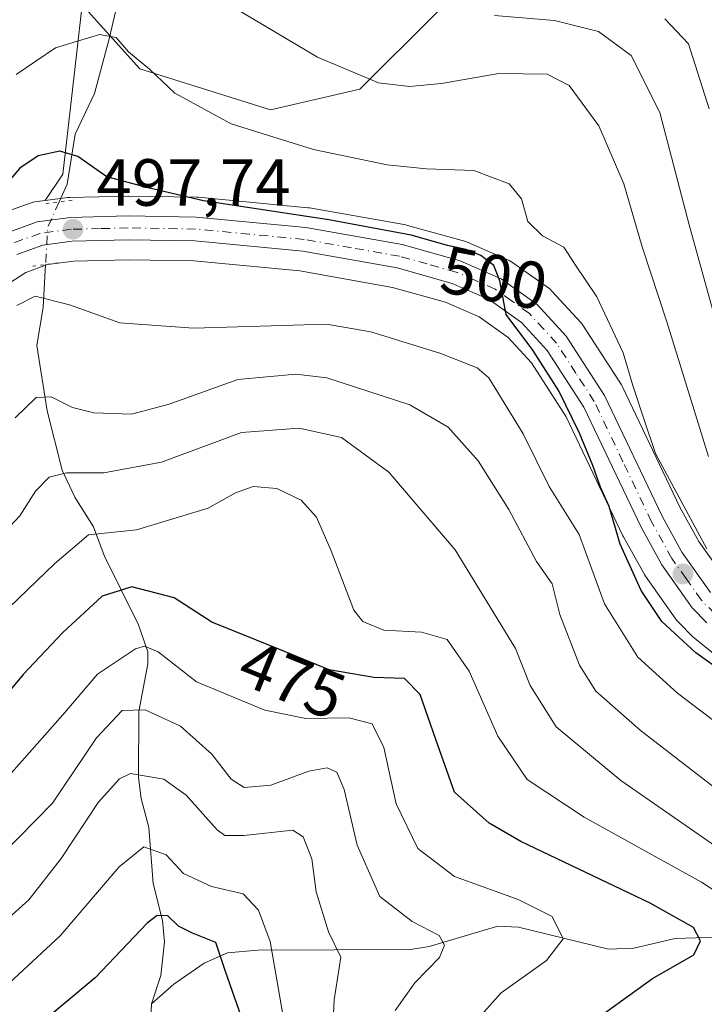
# Model space of a CAD drawing. Units: metres. Extents: x 616771 to 620197, y 4782644 to 4785016.
# Drawn here: x 617745 to 617848, y 4784409 to 4784557 of the extents above; entities that cross this region are included whole.
import ezdxf
from ezdxf.enums import TextEntityAlignment as Align

# ---------------------------------------------------------------- set-up
doc = ezdxf.new("R2010")
doc.units = ezdxf.units.M
doc.header["$MEASUREMENT"] = 0
doc.linetypes.add('DGN Style 4', pattern=[2.6384748266838614, 1.318413404963828, -0.6592067024819142, 0.001648016756204785, -0.6592067024819142])
doc.linetypes.add('DGN Style 5', pattern=[1.1536117293433497, 0.4944050268614355, -0.6592067024819142])
for name, color, linetype, lineweight in [('Arbolado forestal CxS', 92, 'Continuous', 0), ('Carretera de calzada única Cxs', 7, 'Continuous', 13), ('Carretera de calzada única eje', 7, 'DGN Style 4', 0), ('Comarca CxS', 21, 'Continuous', 0), ('Comunidad Autónoma CxS', 142, 'Continuous', 0), ('Corriente natural lineal', 142, 'Continuous', 13), ('Corriente natural lineal oculto', 9, 'DGN Style 4', 13), ('Curva de nivel maestra', 30, 'Continuous', 30), ('Curva de nivel normal', 30, 'Continuous', 0), ('Municipio CxS', 4, 'Continuous', 0), ('Núcleo urbano CxS', 7, 'Continuous', 0), ('Prado CxS', 92, 'Continuous', 0), ('Provincia CxS', 1, 'Continuous', 0), ('Puente lineal', 2, 'DGN Style 5', 0), ('Punto de cota en terreno', 7, 'Continuous', 0), ('Rótulo de curva de nivel directora', 7, 'Continuous', 0), ('Rótulo de punto de cota en terreno', 7, 'Continuous', 0)]:
    doc.layers.add(name, color=color, linetype=linetype, lineweight=lineweight)
doc.styles.add('Style-Arial', font='txt')

# ---------------------------------------------------------------- blocks, each defined once
blk = doc.blocks.new('*U11')
at = {"layer": 'Arbolado forestal CxS', "color": 92, "linetype": 'Continuous', "lineweight": 0}
blk.add_polyline3d([(617754.5822999999, 4784559.212300001, 507.554099999994), (617753.7260999996, 4784551.719699999, 504.7624999999971), (617751.6731000004, 4784533.743100001, 499.6061999999947), (617749.0351, 4784529.785300001, 498.6791999999987), (617747.4375, 4784529.574300001, 498.6923999999999), (617747.3091000002, 4784529.554500001, 498.7311000000045), (617746.8028999995, 4784529.4189, 498.8626999999979), (617742.1419000002, 4784527.718499999, 499.6826000000001)], dxfattribs=at)
blk = doc.blocks.new('5PATER')
at = {"layer": 'Punto de cota en terreno', "linetype": 'Continuous', "lineweight": 0}
h = blk.add_hatch(color=51, dxfattribs=at)
edge = h.paths.add_edge_path()
edge.add_ellipse((0, 0), major_axis=(-0.1095731443231308, -0.1110710700762829), ratio=0.9994222409660322, start_angle=0, end_angle=360)

msp = doc.modelspace()

# ---------------------------------------------------------------- linework, layer by layer
at = {"layer": 'Arbolado forestal CxS', "color": 92, "linetype": 'Continuous', "lineweight": 0}
for points in [[(617754.5822999999, 4784559.212300001, 507.554099999994), (617763.2868999997, 4784549.6161, 504.9081000000006), (617782.9074999997, 4784543.421499999, 506.5681000000041), (617796.3306999998, 4784546.519500001, 509.8580999999977), (617807.6889000004, 4784557.876300001, 516.1588000000047), (617818.5981000002, 4784569.400699999, 521.9839000000065), (617824.9209000003, 4784579.4955, 527.8046000000032), (617823.4275000002, 4784612.832900001, 535.7363999999943), (617819.4471000005, 4784624.774499999, 538.377800000002), (617817.9540999997, 4784632.736099999, 540.9551000000065), (617820.0528999995, 4784640.7125, 545.8626999999979), (617828.0544999996, 4784643.6239, 549.6333000000013), (617836.7836999996, 4784643.6239, 553.7204000000056), (617842.6041000001, 4784632.708699999, 552.8506999999954), (617860.7903000005, 4784629.797700001, 561.0181000000011), (617879.7039000001, 4784630.525699999, 570.265400000004), (617886.0926999999, 4784628.736099999, 572.9208999999975), (617890.4911000002, 4784627.503900001, 574.5314000000071)], [(617851.3469000002, 4784472.7939, 504.8709999999992), (617847.2966999998, 4784478.524700001, 504.5708000000013), (617844.4499000004, 4784483.691099999, 504.3696000000054), (617835.8277000004, 4784501.7621, 502.1193000000058), (617835.7181000002, 4784501.970100001, 502.0991000000067), (617835.6388999998, 4784502.0997, 502.0822000000044), (617829.8488999996, 4784511.049699999, 501.7171999999992), (617829.6283, 4784511.3485, 501.6888999999938), (617829.5428999999, 4784511.445900001, 501.6735000000045), (617825.2128999997, 4784516.175899999, 502.0325000000012), (617824.9285000004, 4784516.4483, 502.0454000000027), (617824.7429000001, 4784516.5919, 502.0383000000002), (617819.2928999999, 4784520.481899999, 501.9951000000001), (617819.0500999996, 4784520.6381, 501.9968999999983), (617818.7534999996, 4784520.788100001, 501.9812999999995), (617812.6335000005, 4784523.4681, 501.8255999999965), (617812.4561000001, 4784523.539100001, 501.8258999999962), (617812.2385, 4784523.609099999, 501.8218999999954), (617803.5185000002, 4784526.049100001, 502.323000000004), (617803.2341, 4784526.1141, 502.3457999999956), (617788.7424999997, 4784528.6843, 501.6294000000053), (617788.5028999997, 4784528.716700001, 501.6333000000013), (617772.0329, 4784530.276699999, 500.9174999999959), (617771.8028999995, 4784530.2897, 500.8880000000063), (617761.5465000002, 4784530.469900001, 499.6410999999935), (617761.4477000004, 4784530.4693, 499.6273999999976), (617752.7577000001, 4784530.259299999, 498.6855000000069), (617752.4375, 4784530.234300001, 498.663400000005), (617749.0351, 4784529.785300001, 498.6791999999987), (617751.6731000004, 4784533.743100001, 499.6061999999947), (617753.7260999996, 4784551.719699999, 504.7624999999971), (617754.5822999999, 4784559.212300001, 507.554099999994), (617763.2868999997, 4784549.6161, 504.9081000000006), (617782.9074999997, 4784543.421499999, 506.5681000000041), (617796.3306999998, 4784546.519500001, 509.8580999999977), (617807.6889000004, 4784557.876300001, 516.1588000000047)], [(617754.5822999999, 4784559.212300001, 507.554099999994), (617753.7260999996, 4784551.719699999, 504.7624999999971), (617751.6731000004, 4784533.743100001, 499.6061999999947), (617749.0351, 4784529.785300001, 498.6791999999987)], [(617742.1419000002, 4784527.718499999, 499.6826000000001), (617746.8028999995, 4784529.4189, 498.8626999999979), (617747.3091000002, 4784529.554500001, 498.7311000000045), (617747.4375, 4784529.574300001, 498.6923999999999), (617749.0351, 4784529.785300001, 498.6791999999987)], [(617851.3469000002, 4784472.7939, 504.8709999999992), (617847.2966999998, 4784478.524700001, 504.5708000000013), (617844.4499000004, 4784483.691099999, 504.3696000000054), (617835.8277000004, 4784501.7621, 502.1193000000058), (617835.7181000002, 4784501.970100001, 502.0991000000067), (617835.6388999998, 4784502.0997, 502.0822000000044), (617829.8488999996, 4784511.049699999, 501.7171999999992), (617829.6283, 4784511.3485, 501.6888999999938), (617829.5428999999, 4784511.445900001, 501.6735000000045), (617825.2128999997, 4784516.175899999, 502.0325000000012), (617824.9285000004, 4784516.4483, 502.0454000000027), (617824.7429000001, 4784516.5919, 502.0383000000002), (617819.2928999999, 4784520.481899999, 501.9951000000001), (617819.0500999996, 4784520.6381, 501.9968999999983), (617818.7534999996, 4784520.788100001, 501.9812999999995), (617812.6335000005, 4784523.4681, 501.8255999999965), (617812.4561000001, 4784523.539100001, 501.8258999999962), (617812.2385, 4784523.609099999, 501.8218999999954), (617803.5185000002, 4784526.049100001, 502.323000000004), (617803.2341, 4784526.1141, 502.3457999999956), (617788.7424999997, 4784528.6843, 501.6294000000053), (617788.5028999997, 4784528.716700001, 501.6333000000013), (617772.0329, 4784530.276699999, 500.9174999999959), (617771.8028999995, 4784530.2897, 500.8880000000063), (617761.5465000002, 4784530.469900001, 499.6410999999935), (617761.4477000004, 4784530.4693, 499.6273999999976), (617752.7577000001, 4784530.259299999, 498.6855000000069), (617752.4375, 4784530.234300001, 498.663400000005), (617749.0351, 4784529.785300001, 498.6791999999987)], [(617743.7089000001, 4784517.404899999, 497.4524999999995), (617746.1272999998, 4784518.977700001, 497.3800999999949), (617749.4057, 4784520.168299999, 497.3674000000028), (617753.3432999998, 4784520.684900001, 497.4239999999991), (617761.5421000002, 4784520.8895, 497.6836000000039), (617771.3822999997, 4784520.7225, 498.0486999999994), (617787.3349000001, 4784519.2051, 498.625), (617801.2527000001, 4784516.731699999, 498.4858999999997), (617809.2191000005, 4784514.5077, 498.5825999999943), (617814.2807, 4784512.287500001, 498.789499999999), (617818.6217, 4784509.1907, 498.6134000000021), (617822.1079000002, 4784505.3891, 498.6803000000073), (617827.3652999997, 4784497.2543, 498.9575000000041), (617835.8821, 4784479.3891, 499.0008999999991), (617835.9628999997, 4784479.231899999, 499.0203000000038), (617839.0975000003, 4784473.5459, 499.7149999999965), (617839.2615, 4784473.286699999, 499.7562000000034), (617843.8415000001, 4784466.8167, 500.7897999999987), (617843.9918999998, 4784466.6217, 500.7519999999931), (617844.1545000002, 4784466.4431, 500.7286000000022), (617846.3645000001, 4784464.2031, 500.7498999999953), (617846.5717000002, 4784464.0119, 500.7823999999965), (617846.6275000004, 4784463.9663, 500.7937999999995), (617852.3475000003, 4784459.396299999, 500.5647000000026)], [(617743.7089000001, 4784517.404899999, 497.4524999999995), (617746.1272999998, 4784518.977700001, 497.3800999999949), (617749.4057, 4784520.168299999, 497.3674000000028), (617753.3432999998, 4784520.684900001, 497.4239999999991), (617761.5421000002, 4784520.8895, 497.6836000000039), (617771.3822999997, 4784520.7225, 498.0486999999994), (617787.3349000001, 4784519.2051, 498.625), (617801.2527000001, 4784516.731699999, 498.4858999999997), (617809.2191000005, 4784514.5077, 498.5825999999943), (617814.2807, 4784512.287500001, 498.789499999999), (617818.6217, 4784509.1907, 498.6134000000021), (617822.1079000002, 4784505.3891, 498.6803000000073), (617827.3652999997, 4784497.2543, 498.9575000000041), (617835.8821, 4784479.3891, 499.0008999999991), (617835.9628999997, 4784479.231899999, 499.0203000000038), (617839.0975000003, 4784473.5459, 499.7149999999965), (617839.2615, 4784473.286699999, 499.7562000000034), (617843.8415000001, 4784466.8167, 500.7897999999987), (617843.9918999998, 4784466.6217, 500.7519999999931), (617844.1545000002, 4784466.4431, 500.7286000000022), (617846.3645000001, 4784464.2031, 500.7498999999953), (617846.5717000002, 4784464.0119, 500.7823999999965), (617846.6275000004, 4784463.9663, 500.7937999999995), (617852.3475000003, 4784459.396299999, 500.5647000000026)]]:
    msp.add_polyline3d(points, dxfattribs=at)
at = {"layer": 'Carretera de calzada única Cxs', "color": 7, "linetype": 'Continuous', "lineweight": 13}
for points in [[(617743.1700999998, 4784524.9001, 509.1564000000071), (617747.8300999999, 4784526.600099999, 506.2265000000043), (617752.8300999999, 4784527.2601, 498.9887000000017), (617761.5201000003, 4784527.470100001, 500.5771999999997), (617771.7500999998, 4784527.290100001, 502.1411999999983), (617788.2200999996, 4784525.7301, 507.470100000006), (617802.7100999998, 4784523.1601, 503.5893999999971), (617811.4301000005, 4784520.720100001, 504.6999000000069), (617817.5500999996, 4784518.040100001, 501.7991999999941), (617823.0000999998, 4784514.1501, 505.7835000000051), (617827.3300999999, 4784509.420100001, 510.3785999999964), (617833.1201, 4784500.470100001, 510.894100000005), (617841.7801000001, 4784482.3201, 505.047000000006), (617844.7500999998, 4784476.9301, 506.6382000000012), (617849.0401, 4784470.860099999, 508.7424000000028)], [(617743.1700999998, 4784524.9001, 509.1564000000071), (617747.8300999999, 4784526.600099999, 506.2265000000043), (617752.8300999999, 4784527.2601, 498.9887000000017), (617761.5201000003, 4784527.470100001, 500.5771999999997), (617771.7500999998, 4784527.290100001, 502.1411999999983), (617788.2200999996, 4784525.7301, 507.470100000006), (617802.7100999998, 4784523.1601, 503.5893999999971), (617811.4301000005, 4784520.720100001, 504.6999000000069), (617817.5500999996, 4784518.040100001, 501.7991999999941), (617823.0000999998, 4784514.1501, 505.7835000000051), (617827.3300999999, 4784509.420100001, 510.3785999999964), (617833.1201, 4784500.470100001, 510.894100000005), (617841.7801000001, 4784482.3201, 505.047000000006), (617844.7500999998, 4784476.9301, 506.6382000000012), (617849.0401, 4784470.860099999, 508.7424000000028)], [(617848.5000999998, 4784466.3101, 504.0372999999963), (617846.2901, 4784468.550100001, 504.5004999999946), (617841.7100999998, 4784475.020099999, 503.0725999999996), (617838.5900999998, 4784480.6801, 504.2733000000007), (617829.9901000002, 4784498.720100001, 513.6833000000044), (617824.4901999999, 4784507.2301, 511.0111999999936), (617820.6201, 4784511.450099999, 508.6346999999951), (617815.7701000003, 4784514.9101, 506.6766000000061), (617810.2301000003, 4784517.340100001, 505.872000000003), (617801.9200999998, 4784519.6601, 507.1943000000028), (617787.7401999999, 4784522.1801, 503.3218999999954), (617771.5500999996, 4784523.720100001, 508.7455999999948), (617761.5301000001, 4784523.890100001, 498.6937000000034), (617753.1101000002, 4784523.6801, 498.6993999999977), (617748.6901000004, 4784523.100099999, 499.6208999999944), (617744.7801999999, 4784521.6801, 501.8497999999963)], [(617848.5000999998, 4784466.3101, 504.0372999999963), (617846.2901, 4784468.550100001, 504.5004999999946), (617841.7100999998, 4784475.020099999, 503.0725999999996), (617838.5900999998, 4784480.6801, 504.2733000000007), (617829.9901000002, 4784498.720100001, 513.6833000000044), (617824.4901999999, 4784507.2301, 511.0111999999936), (617820.6201, 4784511.450099999, 508.6346999999951), (617815.7701000003, 4784514.9101, 506.6766000000061), (617810.2301000003, 4784517.340100001, 505.872000000003), (617801.9200999998, 4784519.6601, 507.1943000000028), (617787.7401999999, 4784522.1801, 503.3218999999954), (617771.5500999996, 4784523.720100001, 508.7455999999948), (617761.5301000001, 4784523.890100001, 498.6937000000034), (617753.1101000002, 4784523.6801, 498.6993999999977), (617748.6901000004, 4784523.100099999, 499.6208999999944), (617744.7801999999, 4784521.6801, 501.8497999999963)]]:
    msp.add_polyline3d(points, dxfattribs=at)
at = {"layer": 'Carretera de calzada única eje', "color": 7, "linetype": 'DGN Style 4', "lineweight": 0}
msp.add_polyline3d([(617849.7001, 4784467.640100001, 504.3565999999992), (617847.6601, 4784469.700099999, 505.5247999999993), (617845.3800999997, 4784472.940099999, 505.5038999999961), (617843.2301000003, 4784475.970100001, 503.6873999999953), (617840.1801000005, 4784481.5001, 504.4201999999932), (617835.8800999997, 4784490.520099999, 511.821100000001), (617831.5601000005, 4784499.590100001, 511.8568999999989), (617828.8101000005, 4784503.850099999, 511.6818000000058), (617825.9101, 4784508.3201, 510.2599000000046), (617823.9700999996, 4784510.4301, 509.2434000000067), (617821.8101000005, 4784512.800100001, 506.7268999999943), (617819.0800999999, 4784514.7401, 505.4164000000019), (617816.6601, 4784516.470100001, 503.3690000000061), (617813.6001000004, 4784517.8101, 502.6910000000062), (617810.8300999999, 4784519.030099999, 504.9465000000055), (617806.4700999996, 4784520.2501, 507.0629999999946), (617802.3101000005, 4784521.4101, 504.4504000000015), (617795.0701000001, 4784522.690099999, 501.2749999999942), (617787.9801000003, 4784523.950099999, 504.8923000000068), (617779.7401000002, 4784524.7301, 508.5524000000005), (617771.6501000002, 4784525.5001, 505.5323000000063), (617761.5201000003, 4784525.6801, 499.6347999999998), (617757.3101000005, 4784525.5701, 498.4621999999945), (617752.9700999996, 4784525.470100001, 498.8502000000008), (617748.2600999996, 4784524.850099999, 502.6386000000057), (617743.9700999996, 4784523.290100001, 504.6100000000006)], dxfattribs=at)
at = {"layer": 'Comarca CxS', "color": 21, "linetype": 'Continuous', "lineweight": 0}
msp.add_3dface([(620197.1400009242, 4782702.509982143), (616811.1000008978, 4782643.559982143), (616771.3200009003, 4784957.139982119), (620156.2200009248, 4785016.139982119)], dxfattribs=at)
at = {"layer": 'Comunidad Autónoma CxS', "color": 142, "linetype": 'Continuous', "lineweight": 0}
msp.add_3dface([(620197.1400009242, 4782702.509982143), (616811.1000008978, 4782643.559982143), (616771.3200009003, 4784957.139982119), (620156.2200009248, 4785016.139982119)], dxfattribs=at)
at = {"layer": 'Corriente natural lineal', "color": 142, "linetype": 'Continuous', "lineweight": 13}
for points in [[(617767, 4784597, 519.0911000000051), (617765.4848999997, 4784590.168299999, 516.9734999999928), (617764.5680999998, 4784582.178900001, 514.2495000000055), (617761.3711999999, 4784573.512900001, 511.1815999999963), (617760.7394000003, 4784563.107799999, 508.1521000000066), (617758.6805999996, 4784554.130899999, 505.6037999999971), (617756.4411000004, 4784545.8892, 502.8738000000012), (617753.5250000004, 4784539.768200001, 501.1854000000022), (617752.3470999999, 4784532.253699999, 499.1518999999971), (617751.1473000003, 4784529.606899999, 498.5571999999956)], [(617749.1085999999, 4784520.181700001, 497.3744000000006), (617748.7488000002, 4784513.7545, 495.4768999999943), (617747.7695000004, 4784507.991400001, 493.3773999999976), (617749.3287000004, 4784498.158299999, 489.9817000000039), (617751.6096000001, 4784489.2567, 486.7973999999958), (617753.4983000001, 4784485.207400001, 484.7002999999968), (617756.2807, 4784480.7005, 481.7900999999983), (617757.9238, 4784476.434400001, 479.0785000000033), (617763.051, 4784466.005899999, 473.1367999999929), (617764.4661999998, 4784461.910800001, 470.9603999999963), (617764.4863999998, 4784460.125200001, 470.0035000000062), (617763.1200000001, 4784452.976399999, 466.1135000000068), (617763.0676999995, 4784443.044700001, 461.2957000000025), (617763.4433000004, 4784439.859800001, 459.6915000000009), (617764.6178000001, 4784435.510700001, 457.6594000000041), (617765.2818999998, 4784427.1084, 454.2831000000006), (617766.6803000001, 4784421.518400001, 451.3270000000048), (617766.9661999998, 4784418.326900001, 449.9774000000034), (617766.4189999999, 4784413.26, 448.0380000000005), (617765, 4784409, 446.7525000000023)], [(617937.1201, 4784434.100099999, 508.4709000000003), (617930.6745999996, 4784429.5328, 505.6551000000036), (617923.5657000003, 4784423.959799999, 502.0268999999971), (617918.1656, 4784421.4222, 500.4732999999979), (617911.8930000003, 4784420.457900001, 499.4557999999961), (617906.9085999997, 4784419.221799999, 498.4758000000002), (617890.3925999999, 4784418.856100001, 494.423299999995), (617882.8909999998, 4784417.256999999, 490.4774999999936), (617876.3383999999, 4784416.9639, 488.0253999999986), (617862.3879000006, 4784417.1327, 480.4262000000017), (617855.5118000006, 4784418.661499999, 478.2446000000054), (617849.9896, 4784419.025400001, 476.2736000000005), (617843.7432000004, 4784418.807200001, 474.4293000000035), (617837.5133999997, 4784417.3444, 472.5356999999931), (617833.7199999997, 4784417.2039, 471.1790000000037), (617820.1549000005, 4784420.546900001, 469.1064999999944), (617817.0727000004, 4784420.6942, 468.3175999999949), (617806.7566000001, 4784417.625, 464.357799999998), (617803.9493000006, 4784417.144200001, 463.5770000000048), (617780.9800000006, 4784417.048400001, 452.4413000000059), (617776.4663000006, 4784416.679, 450.651199999993), (617772.9599000001, 4784415.096799999, 449.3364000000002), (617768.3655000003, 4784411.955800001, 447.335500000001), (617765, 4784409, 446.7525000000023)], [(617765, 4784409, 446.7525000000023), (617764.7116, 4784402.7489, 444.0479999999953), (617762.494, 4784395.2062, 441.2042999999976), (617758.6732999999, 4784387.119700001, 438.9622999999993), (617755.4621000001, 4784381.749700001, 437.1817000000011), (617752.9545, 4784379.133500001, 435.9937000000064), (617748.1458000002, 4784375.253500001, 434.5044999999955), (617744.8687000005, 4784371.021500001, 432.4710999999952), (617740.9278999995, 4784367.172499999, 430.8678999999975), (617738.7372000003, 4784365.6733, 430.4526000000042), (617734.7548000002, 4784363.788799999, 429.687699999995), (617731.6580999997, 4784361.1413, 428.7062000000006), (617722.7061999999, 4784355.766100001, 426.3499000000011), (617719.7204, 4784355.272800001, 425.6610999999976), (617714.2742, 4784355.647399999, 424.6738000000041), (617706.1573999999, 4784353.4801, 422.5929000000033), (617699.8777999999, 4784352.5156, 421.6061000000045), (617695.5283000004, 4784351.3432, 421.0519999999961), (617683.1069, 4784350.7258, 419.2918000000063), (617677.5016000001, 4784349.350600001, 418.2792000000045), (617670.4804999996, 4784348.6359, 417.4186999999947), (617666.8430000005, 4784347.860500001, 416.6111999999994), (617660.3136, 4784348.6819, 416.4140000000043), (617655.0066000001, 4784348.257200001, 415.042300000001)]]:
    msp.add_polyline3d(points, dxfattribs=at)
at = {"layer": 'Corriente natural lineal oculto', "color": 9, "linetype": 'DGN Style 4', "lineweight": 13, "extrusion": (-0.1794419574664375, -0.084189657736442, 0.9801595204000388), "elevation": -513169.71954739, "flags": 128}
msp.add_lwpolyline([(-4069098.262641812, 2540164.651308541), (-4069095.551739884, 2540161.4108106), (-4069090.595840211, 2540158.683908626)], dxfattribs=at)
at = {"layer": 'Curva de nivel maestra', "color": 30, "linetype": 'Continuous', "lineweight": 30, "flags": 128}
for points, elevation in [([(617858.0700000003, 4784453.780099999), (617846.8200000003, 4784461.7601), (617841.7400000002, 4784466.470100001), (617838.6200000001, 4784471.130100001), (617835.4500000002, 4784478.130100001), (617833.7999999998, 4784483.790100001), (617832.5199999996, 4784486.670100001), (617831.3499999996, 4784489.970100001), (617829.3300000001, 4784494.800100001), (617826.2400000002, 4784501.1601), (617822.3399999999, 4784507.270099999), (617818.3300000001, 4784512.630100001), (617817.3899999997, 4784517.7301), (617816.4500000002, 4784520.020099999), (617814.5099999999, 4784521.520099999), (617812.3099999996, 4784522.4101), (617809.5300000003, 4784523.040100001), (617804.0700000003, 4784524.5601), (617791.6600000003, 4784526.9001), (617772.8200000003, 4784529.770099999), (617764.5300000003, 4784531.700099999), (617758.3200000003, 4784533.340100001), (617753.9299999997, 4784536.420100001), (617751.2300000006, 4784537.2401), (617747.9699999997, 4784536.520099999), (617745.2300000006, 4784534.6601), (617741.4600000001, 4784530.290100001)], 500), ([(617829.7599999999, 4784405.1801), (617840.2999999998, 4784412.800100001), (617846.5499999998, 4784416.350099999), (617847.5199999996, 4784418.460100001), (617846.5, 4784420.470100001), (617839.9600000001, 4784424.130100001), (617820.5499999998, 4784433.420100001), (617815.7699999996, 4784436.140100001), (617810.5800000001, 4784440.840100001), (617807.75, 4784448.7301), (617805.3799999999, 4784455.5001), (617803.04, 4784457.9301), (617798.4400000004, 4784458.0801), (617791.7100000001, 4784459.220100001), (617784.1799999997, 4784462.3301), (617774.1100000005, 4784466.4101), (617768.4500000002, 4784470.0701), (617762.0599999996, 4784471.690099999), (617757.6299999999, 4784470.280099999), (617751.6500000004, 4784464.8101), (617745.7199999997, 4784458.520099999), (617740.4500000002, 4784452.2601)], 475), ([(617778.8300000001, 4784406.140100001), (617776.1399999997, 4784413.860099999), (617774.7100000001, 4784418.200099999), (617771.2000000002, 4784419.600099999), (617769.0899999999, 4784420.6601), (617767.4600000001, 4784422.2401), (617765.8600000005, 4784422.2601), (617764.3799999999, 4784421.140100001), (617756.5499999998, 4784412.920100001), (617747.1500000004, 4784405.030099999)], 450)]:
    msp.add_lwpolyline(points, dxfattribs=dict(at, elevation=elevation))
at = {"layer": 'Curva de nivel normal', "color": 30, "linetype": 'Continuous', "lineweight": 0, "flags": 128}
for points, elevation in [([(617848.7199999997, 4784491.289999999), (617842.4699999997, 4784511.550000001), (617838.7400000002, 4784522.82), (617836, 4784532.279999999), (617832.2300000006, 4784541.029999999), (617827.7999999998, 4784547.100000001), (617824.4699999997, 4784548.779999999), (617817.2000000002, 4784548.9), (617808.5999999996, 4784547.369999999), (617803.7999999998, 4784546.92), (617799.1200000001, 4784547.49), (617789.9699999997, 4784551.33), (617772.3399999999, 4784561.9)], 510), ([(617851.9199999999, 4784504.039999999), (617845.8200000003, 4784526.140000001), (617841.4100000003, 4784543.039999999), (617837.0899999999, 4784551.609999999), (617832.2199999997, 4784555.210000001), (617825.5999999996, 4784556.84), (617816.5800000001, 4784557.600000001)], 515), ([(617842.1900000004, 4784557.119999999), (617845.7199999997, 4784553.359999999), (617848.8200000003, 4784543.59)], 520), ([(617848.4600000001, 4784477.4), (617840.7800000003, 4784491.74), (617838.9699999997, 4784497.100000001), (617837.3600000005, 4784501.980000001), (617835.9299999997, 4784506.9), (617831.9600000001, 4784515.310000001), (617828.6699999999, 4784520.199999999), (617826.9699999997, 4784522.789999999), (617823.8099999996, 4784524.480000001), (617821.5800000001, 4784526.630000001), (617820.6200000001, 4784530.029999999), (617818.7999999998, 4784532.300000001), (617813.4600000001, 4784534.33), (617806.3300000001, 4784534.57), (617800.4600000001, 4784535.17), (617789.3799999999, 4784537.460000001), (617777.0099999999, 4784541.34), (617768.5499999998, 4784545.939999999), (617764.7100000001, 4784549.57), (617761.5700000003, 4784552.140000001), (617759.7300000006, 4784554.300000001), (617757.2000000002, 4784554.76), (617750.6100000005, 4784552.76), (617744.6699999999, 4784548.74)], 505), ([(617856.1600000003, 4784446.550000001), (617844.0800000001, 4784455.699999999), (617838.1200000001, 4784461.130000001), (617833.0899999999, 4784469.16), (617829.3200000003, 4784479.59), (617824.7800000003, 4784486.789999999), (617820.8799999999, 4784494.699999999), (617815.7199999997, 4784503.15), (617813.9500000002, 4784504.640000001), (617808.5, 4784506.800000001), (617797.9900000002, 4784510.07), (617791.2999999998, 4784511.220000001), (617771.3399999999, 4784510.58), (617760.2599999999, 4784511.380000001), (617752.6900000004, 4784514.109999999), (617747.5199999996, 4784515.4), (617744.7800000003, 4784514.02)], 495), ([(617855.6500000004, 4784436.880000001), (617838.4400000004, 4784450.17), (617831.7999999998, 4784456.01), (617829.3499999996, 4784459.92), (617826.3899999997, 4784467.52), (617825.2599999999, 4784472.16), (617822.9000000004, 4784475.49), (617818.75, 4784483.350000001), (617814.1200000001, 4784490.66), (617809.6299999999, 4784495.730000001), (617803.8600000005, 4784499.07), (617791.3600000005, 4784503.140000001), (617786.7300000006, 4784503.67), (617777.9900000002, 4784502.890000001), (617767.6900000004, 4784499.15), (617762.0199999996, 4784497.67), (617756.3600000005, 4784497.890000001), (617753.1600000003, 4784498.689999999), (617749.9199999999, 4784500.279999999), (617747.7000000002, 4784500.16), (617744.5199999996, 4784497.119999999)], 490), ([(617858.29, 4784426.77), (617835.5800000001, 4784442.58), (617825.8600000005, 4784450.67), (617821.9299999997, 4784456.869999999), (617819.7400000002, 4784462.42), (617810.6699999999, 4784477.26), (617800.6900000004, 4784488.970000001), (617793.5599999996, 4784494.140000001), (617787.2000000002, 4784495.57), (617778.54, 4784494.91), (617766.54, 4784490.470000001), (617757.8700000001, 4784488.859999999), (617752.2300000006, 4784488.859999999), (617749.6500000004, 4784488.210000001), (617747.5700000003, 4784486.09), (617745.2100000001, 4784482.359999999), (617739.7400000002, 4784476.560000001), (617728.0300000003, 4784465.800000001), (617718.0899999999, 4784458.65), (617703.9500000002, 4784452.66), (617689.7999999998, 4784449.109999999), (617672.9500000002, 4784447.470000001), (617646.5599999996, 4784446.83)], 485), ([(617858.8799999999, 4784419.970000001), (617847.6699999999, 4784427.279999999), (617830.0499999998, 4784437.060000001), (617821.4900000002, 4784442.720000001), (617817.0599999996, 4784449.25), (617812.7599999999, 4784459.039999999), (617809.4500000002, 4784463.76), (617805.5899999999, 4784464.9), (617799.9299999997, 4784465.210000001), (617796.7699999996, 4784466.480000001), (617795.4199999999, 4784468.210000001), (617792, 4784477.130000001), (617789.8200000003, 4784482.180000001), (617787.5099999999, 4784484.720000001), (617783.8799999999, 4784486.480000001), (617780.2999999998, 4784486.810000001), (617777.6299999999, 4784485.82), (617773.54, 4784483.529999999), (617762.79, 4784480.289999999), (617755.54, 4784479.539999999), (617750.4800000006, 4784475.220000001), (617742.2999999998, 4784467.300000001)], 480), ([(617814.5300000003, 4784407.220000001), (617817.5700000003, 4784410.67), (617824.4000000004, 4784415.5), (617826.9000000004, 4784418.75), (617825.2199999997, 4784422.130000001), (617820.1500000004, 4784424.699999999), (617810.5499999998, 4784428.140000001), (617805.0599999996, 4784432.33), (617801.79, 4784439.060000001), (617799.9500000002, 4784447.550000001), (617798.2100000001, 4784451.100000001), (617794.6799999997, 4784451.980000001), (617788.2100000001, 4784451.890000001), (617782.0599999996, 4784453.180000001), (617771.7999999998, 4784457.430000001), (617766.0199999996, 4784461.92), (617763.9600000001, 4784462.800000001), (617762.6299999999, 4784462.380000001), (617756.9100000003, 4784458.59), (617751.7000000002, 4784452.430000001), (617740.4900000002, 4784439.84)], 470), ([(617801.6299999999, 4784407.980000001), (617804.5999999996, 4784412.16), (617808.29, 4784415.980000001), (617809.0800000001, 4784417.800000001), (617808.2800000003, 4784419.26), (617804.2000000002, 4784421.4), (617799.3600000005, 4784425.130000001), (617795.9299999997, 4784432.859999999), (617793.9800000006, 4784441.25), (617792.8799999999, 4784443.84), (617791.4400000004, 4784444.5), (617788.6799999997, 4784443.99), (617782.9500000002, 4784441.880000001), (617778.9400000004, 4784441.529999999), (617776.9900000002, 4784442.76), (617774.0899999999, 4784446.52), (617769.3600000005, 4784450.730000001), (617764.0700000003, 4784453.230000001), (617760.6299999999, 4784453.119999999), (617756.7400000002, 4784448.99), (617750.1399999997, 4784439.180000001), (617742.4600000001, 4784431.33)], 465), ([(617791.8700000001, 4784396.92), (617792.4800000006, 4784409.619999999), (617793.4699999997, 4784416.01), (617791.6399999997, 4784419.810000001), (617789.79, 4784425.84), (617789.1200000001, 4784430.810000001), (617787.8200000003, 4784434.130000001), (617786.2699999996, 4784435.109999999), (617778.9000000004, 4784434.289999999), (617776.0599999996, 4784434.289999999), (617774.8700000001, 4784435.180000001), (617770.2100000001, 4784440.369999999), (617766.8700000001, 4784442.789999999), (617761.8399999999, 4784443.609999999), (617760.2100000001, 4784442.850000001), (617757, 4784439.289999999), (617751.4500000002, 4784430.84), (617746.5999999996, 4784424.630000001), (617741.0700000003, 4784419.710000001)], 460), ([(617784.9400000004, 4784406.220000001), (617782.8700000001, 4784418.369999999), (617781.0999999996, 4784423.060000001), (617778.8200000003, 4784425.52), (617774.0199999996, 4784426.619999999), (617769.8300000001, 4784428.609999999), (617767.2100000001, 4784431.4), (617763.8700000001, 4784432.59), (617760.1399999997, 4784429.59), (617751.29, 4784419.220000001), (617742.2100000001, 4784410.850000001), (617735.9800000006, 4784407.16)], 455)]:
    msp.add_lwpolyline(points, dxfattribs=dict(at, elevation=elevation))
at = {"layer": 'Municipio CxS', "color": 4, "linetype": 'Continuous', "lineweight": 0}
msp.add_3dface([(620197.1400009242, 4782702.509982143), (616811.1000008978, 4782643.559982143), (616771.3200009003, 4784957.139982119), (620156.2200009248, 4785016.139982119)], dxfattribs=at)
at = {"layer": 'Núcleo urbano CxS', "color": 7, "linetype": 'Continuous', "lineweight": 0}
for points in [[(617742.1419000002, 4784527.718499999, 499.6826000000001), (617746.8028999995, 4784529.4189, 498.8626999999979), (617747.3091000002, 4784529.554500001, 498.7311000000045), (617747.4375, 4784529.574300001, 498.6923999999999), (617749.0351, 4784529.785300001, 498.6791999999987), (617752.4375, 4784530.234300001, 498.663400000005), (617752.7577000001, 4784530.259299999, 498.6855000000069), (617761.4477000004, 4784530.4693, 499.6273999999976), (617761.5465000002, 4784530.469900001, 499.6410999999935), (617771.8028999995, 4784530.2897, 500.8880000000063), (617772.0329, 4784530.276699999, 500.9174999999959), (617788.5028999997, 4784528.716700001, 501.6333000000013), (617788.7424999997, 4784528.6843, 501.6294000000053), (617803.2341, 4784526.1141, 502.3457999999956), (617803.5185000002, 4784526.049100001, 502.323000000004), (617812.2385, 4784523.609099999, 501.8218999999954), (617812.4561000001, 4784523.539100001, 501.8258999999962), (617812.6335000005, 4784523.4681, 501.8255999999965), (617818.7534999996, 4784520.788100001, 501.9812999999995), (617819.0500999996, 4784520.6381, 501.9968999999983), (617819.2928999999, 4784520.481899999, 501.9951000000001), (617824.7429000001, 4784516.5919, 502.0383000000002), (617824.9285000004, 4784516.4483, 502.0454000000027), (617825.2128999997, 4784516.175899999, 502.0325000000012), (617829.5428999999, 4784511.445900001, 501.6735000000045), (617829.6283, 4784511.3485, 501.6888999999938), (617829.8488999996, 4784511.049699999, 501.7171999999992), (617835.6388999998, 4784502.0997, 502.0822000000044), (617835.7181000002, 4784501.970100001, 502.0991000000067), (617835.8277000004, 4784501.7621, 502.1193000000058), (617844.4499000004, 4784483.691099999, 504.3696000000054), (617847.2966999998, 4784478.524700001, 504.5708000000013), (617851.3469000002, 4784472.7939, 504.8709999999992)], [(617742.1419000002, 4784527.718499999, 499.6826000000001), (617746.8028999995, 4784529.4189, 498.8626999999979), (617747.3091000002, 4784529.554500001, 498.7311000000045), (617747.4375, 4784529.574300001, 498.6923999999999), (617749.0351, 4784529.785300001, 498.6791999999987)], [(617851.3469000002, 4784472.7939, 504.8709999999992), (617847.2966999998, 4784478.524700001, 504.5708000000013), (617844.4499000004, 4784483.691099999, 504.3696000000054), (617835.8277000004, 4784501.7621, 502.1193000000058), (617835.7181000002, 4784501.970100001, 502.0991000000067), (617835.6388999998, 4784502.0997, 502.0822000000044), (617829.8488999996, 4784511.049699999, 501.7171999999992), (617829.6283, 4784511.3485, 501.6888999999938), (617829.5428999999, 4784511.445900001, 501.6735000000045), (617825.2128999997, 4784516.175899999, 502.0325000000012), (617824.9285000004, 4784516.4483, 502.0454000000027), (617824.7429000001, 4784516.5919, 502.0383000000002), (617819.2928999999, 4784520.481899999, 501.9951000000001), (617819.0500999996, 4784520.6381, 501.9968999999983), (617818.7534999996, 4784520.788100001, 501.9812999999995), (617812.6335000005, 4784523.4681, 501.8255999999965), (617812.4561000001, 4784523.539100001, 501.8258999999962), (617812.2385, 4784523.609099999, 501.8218999999954), (617803.5185000002, 4784526.049100001, 502.323000000004), (617803.2341, 4784526.1141, 502.3457999999956), (617788.7424999997, 4784528.6843, 501.6294000000053), (617788.5028999997, 4784528.716700001, 501.6333000000013), (617772.0329, 4784530.276699999, 500.9174999999959), (617771.8028999995, 4784530.2897, 500.8880000000063), (617761.5465000002, 4784530.469900001, 499.6410999999935), (617761.4477000004, 4784530.4693, 499.6273999999976), (617752.7577000001, 4784530.259299999, 498.6855000000069), (617752.4375, 4784530.234300001, 498.663400000005), (617749.0351, 4784529.785300001, 498.6791999999987)], [(617852.3475000003, 4784459.396299999, 500.5647000000026), (617846.6275000004, 4784463.9663, 500.7937999999995), (617846.5717000002, 4784464.0119, 500.7823999999965), (617846.3645000001, 4784464.2031, 500.7498999999953), (617844.1545000002, 4784466.4431, 500.7286000000022), (617843.9918999998, 4784466.6217, 500.7519999999931), (617843.8415000001, 4784466.8167, 500.7897999999987), (617839.2615, 4784473.286699999, 499.7562000000034), (617839.0975000003, 4784473.5459, 499.7149999999965), (617835.9628999997, 4784479.231899999, 499.0203000000038), (617835.8821, 4784479.3891, 499.0008999999991), (617827.3652999997, 4784497.2543, 498.9575000000041), (617822.1079000002, 4784505.3891, 498.6803000000073), (617818.6217, 4784509.1907, 498.6134000000021), (617814.2807, 4784512.287500001, 498.789499999999), (617809.2191000005, 4784514.5077, 498.5825999999943), (617801.2527000001, 4784516.731699999, 498.4858999999997), (617787.3349000001, 4784519.2051, 498.625), (617771.3822999997, 4784520.7225, 498.0486999999994), (617761.5421000002, 4784520.8895, 497.6836000000039), (617753.3432999998, 4784520.684900001, 497.4239999999991), (617749.4057, 4784520.168299999, 497.3674000000028), (617746.1272999998, 4784518.977700001, 497.3800999999949), (617743.7089000001, 4784517.404899999, 497.4524999999995)], [(617743.7089000001, 4784517.404899999, 497.4524999999995), (617746.1272999998, 4784518.977700001, 497.3800999999949), (617749.4057, 4784520.168299999, 497.3674000000028), (617753.3432999998, 4784520.684900001, 497.4239999999991), (617761.5421000002, 4784520.8895, 497.6836000000039), (617771.3822999997, 4784520.7225, 498.0486999999994), (617787.3349000001, 4784519.2051, 498.625), (617801.2527000001, 4784516.731699999, 498.4858999999997), (617809.2191000005, 4784514.5077, 498.5825999999943), (617814.2807, 4784512.287500001, 498.789499999999), (617818.6217, 4784509.1907, 498.6134000000021), (617822.1079000002, 4784505.3891, 498.6803000000073), (617827.3652999997, 4784497.2543, 498.9575000000041), (617835.8821, 4784479.3891, 499.0008999999991), (617835.9628999997, 4784479.231899999, 499.0203000000038), (617839.0975000003, 4784473.5459, 499.7149999999965), (617839.2615, 4784473.286699999, 499.7562000000034), (617843.8415000001, 4784466.8167, 500.7897999999987), (617843.9918999998, 4784466.6217, 500.7519999999931), (617844.1545000002, 4784466.4431, 500.7286000000022), (617846.3645000001, 4784464.2031, 500.7498999999953), (617846.5717000002, 4784464.0119, 500.7823999999965), (617846.6275000004, 4784463.9663, 500.7937999999995), (617852.3475000003, 4784459.396299999, 500.5647000000026)]]:
    msp.add_polyline3d(points, dxfattribs=at)
at = {"layer": 'Prado CxS', "color": 92, "linetype": 'Continuous', "lineweight": 0}
for points in [[(617754.5822999999, 4784559.212300001, 507.554099999994), (617763.2868999997, 4784549.6161, 504.9081000000006), (617782.9074999997, 4784543.421499999, 506.5681000000041), (617796.3306999998, 4784546.519500001, 509.8580999999977), (617807.6889000004, 4784557.876300001, 516.1588000000047), (617818.5981000002, 4784569.400699999, 521.9839000000065), (617824.9209000003, 4784579.4955, 527.8046000000032), (617823.4275000002, 4784612.832900001, 535.7363999999943), (617819.4471000005, 4784624.774499999, 538.377800000002), (617817.9540999997, 4784632.736099999, 540.9551000000065), (617820.0528999995, 4784640.7125, 545.8626999999979), (617828.0544999996, 4784643.6239, 549.6333000000013), (617836.7836999996, 4784643.6239, 553.7204000000056), (617842.6041000001, 4784632.708699999, 552.8506999999954), (617860.7903000005, 4784629.797700001, 561.0181000000011), (617879.7039000001, 4784630.525699999, 570.265400000004), (617886.0926999999, 4784628.736099999, 572.9208999999975), (617890.4911000002, 4784627.503900001, 574.5314000000071)], [(617807.6889000004, 4784557.876300001, 516.1588000000047), (617796.3306999998, 4784546.519500001, 509.8580999999977), (617782.9074999997, 4784543.421499999, 506.5681000000041), (617763.2868999997, 4784549.6161, 504.9081000000006), (617754.5822999999, 4784559.212300001, 507.554099999994)]]:
    msp.add_polyline3d(points, dxfattribs=at)
at = {"layer": 'Provincia CxS', "color": 1, "linetype": 'Continuous', "lineweight": 0}
msp.add_3dface([(620197.1400009242, 4782702.509982143), (616811.1000008978, 4782643.559982143), (616771.3200009003, 4784957.139982119), (620156.2200009248, 4785016.139982119)], dxfattribs=at)
at = {"layer": 'Puente lineal', "color": 2, "linetype": 'DGN Style 5', "lineweight": 0, "extrusion": (0.8755731646044023, 0.1155846658854812, 0.4690541743090814), "elevation": 1094141.326773236, "flags": 128}
msp.add_lwpolyline([(4662529.282532845, -580526.3038811223), (4662529.282532844, -580534.8316902113)], dxfattribs=at)
at = {"layer": 'Puente lineal', "color": 2, "linetype": 'DGN Style 5', "lineweight": 0, "extrusion": (-0.2823543623594192, -0.03704922097510364, 0.958594475929078), "elevation": -351206.121855545, "flags": 128}
msp.add_lwpolyline([(-4663486.658128299, 1183975.916861187), (-4663486.658128298, 1183971.744088841)], dxfattribs=at)

# ---------------------------------------------------------------- block references
at = {"layer": 'Arbolado forestal CxS', "color": 92, "linetype": 'Continuous', "lineweight": 0}
msp.add_blockref('*U11', (0, 0), dxfattribs=at)
at = {"layer": 'Punto de cota en terreno', "color": 7, "linetype": 'Continuous', "lineweight": 0, "xscale": 10, "yscale": 10, "zscale": 10}
for p in [(617753.2300000006, 4784525.480000001, 497.7400000000052), (617844.9000000004, 4784473.640000001, 502.0800000000018)]:
    msp.add_blockref('5PATER', p, dxfattribs=at)

# ---------------------------------------------------------------- texts
at = {"layer": 'Rótulo de curva de nivel directora', "color": 7, "linetype": 'Continuous', "lineweight": 0, "style": 'Style-Arial'}
for s, rotation, p in [('500', 349.3217328956937, (617816.5275336416, 4784518.127583172)), ('475', 337.9441060765078, (617786.1798866241, 4784457.712431354))]:
    msp.add_text(s, height=7.000000000000002, rotation=rotation, dxfattribs=at).set_placement(p, align=Align.MIDDLE_CENTER)
at = {"layer": 'Rótulo de punto de cota en terreno', "color": 7, "linetype": 'Continuous', "lineweight": 0, "style": 'Style-Arial'}
msp.add_text('497,74', height=7.000000000000002, dxfattribs=at).set_placement((617756.7577999998, 4784529.0078))

doc.saveas('drawing.dxf')
